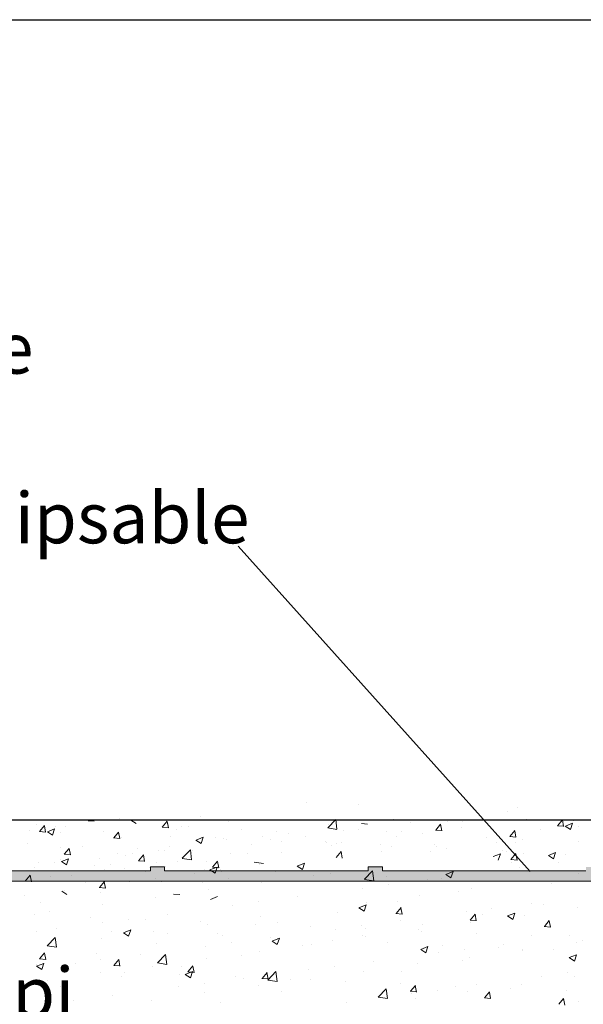
# Model space of a CAD drawing. Units: millimetres. Extents: x 13444 to 13741, y 3032 to 3249.
# Drawn here: x 13538 to 13566, y 3201 to 3249 of the extents above; entities that cross this region are included whole.
import ezdxf

# ---------------------------------------------------------------- set-up
doc = ezdxf.new("R2010")
doc.units = ezdxf.units.MM
doc.layers.get('0').update_dxf_attribs({"lineweight": 25})
for name, color, linetype, lineweight in [('Putz Sch', 252, 'Continuous', 20), ('Putznetz', 7, 'Continuous', 15), ('Putznetz Lienien', 7, 'Continuous', 15), ('Schrauben F', 254, 'Continuous', 18)]:
    doc.layers.add(name, color=color, linetype=linetype, lineweight=lineweight)
doc.styles.add('Stil2', font='txt')

# ---------------------------------------------------------------- blocks, each defined once
blk = doc.blocks.new('Putznetz')
at = {"layer": 'Schrauben F'}
h = blk.add_hatch(color=256, dxfattribs=at)
edge = h.paths.add_edge_path()
edge.add_line((3247.311, 102.316), (3347.311, 102.316))
edge.add_arc((3347.311, 103.566), 1.25, 270, 0)
edge.add_line((3348.561, 103.566), (3348.061, 103.566))
edge.add_arc((3347.311, 103.566), 0.75, 270, 360, ccw=False)
edge.add_line((3347.311, 102.816), (3346.85, 102.816))
edge.add_line((3346.85, 102.816), (3346.85, 103.016))
edge.add_line((3346.85, 103.016), (3346.15, 103.016))
edge.add_line((3346.15, 103.016), (3346.15, 102.816))
edge.add_line((3346.15, 102.816), (3336.15, 102.816))
edge.add_line((3336.15, 102.816), (3336.15, 103.016))
edge.add_line((3336.15, 103.016), (3335.45, 103.016))
edge.add_line((3335.45, 103.016), (3335.45, 102.816))
edge.add_line((3335.45, 102.816), (3325.45, 102.816))
edge.add_line((3325.45, 102.816), (3325.45, 103.016))
edge.add_line((3325.45, 103.016), (3324.75, 103.016))
edge.add_line((3324.75, 103.016), (3324.75, 102.816))
edge.add_line((3324.75, 102.816), (3314.75, 102.816))
edge.add_line((3314.75, 102.816), (3314.75, 103.016))
edge.add_line((3314.75, 103.016), (3314.05, 103.016))
edge.add_line((3314.05, 103.016), (3314.05, 102.816))
edge.add_line((3314.05, 102.816), (3304.05, 102.816))
edge.add_line((3304.05, 102.816), (3304.05, 103.016))
edge.add_line((3304.05, 103.016), (3303.35, 103.016))
edge.add_line((3303.35, 103.016), (3303.35, 102.816))
edge.add_line((3303.35, 102.816), (3293.35, 102.816))
edge.add_line((3293.35, 102.816), (3293.35, 103.016))
edge.add_line((3293.35, 103.016), (3292.65, 103.016))
edge.add_line((3292.65, 103.016), (3292.65, 102.816))
edge.add_line((3292.65, 102.816), (3282.65, 102.816))
edge.add_line((3282.65, 102.816), (3282.65, 103.016))
edge.add_line((3282.65, 103.016), (3281.95, 103.016))
edge.add_line((3281.95, 103.016), (3281.95, 102.816))
edge.add_line((3281.95, 102.816), (3271.95, 102.816))
edge.add_line((3271.95, 102.816), (3271.95, 103.016))
edge.add_line((3271.95, 103.016), (3271.25, 103.016))
edge.add_line((3271.25, 103.016), (3271.25, 102.816))
edge.add_line((3271.25, 102.816), (3261.25, 102.816))
edge.add_line((3261.25, 102.816), (3261.25, 103.016))
edge.add_line((3261.25, 103.016), (3260.55, 103.016))
edge.add_line((3260.55, 103.016), (3260.55, 102.816))
edge.add_line((3260.55, 102.816), (3250.237, 102.816))
edge.add_line((3250.237, 102.816), (3250.237, 103.016))
edge.add_line((3250.237, 103.016), (3249.537, 103.016))
edge.add_line((3249.537, 103.016), (3249.537, 102.816))
edge.add_line((3249.537, 102.816), (3247.311, 102.816))
edge.add_line((3247.311, 102.816), (3247.311, 102.316))
for p, q in [((3303.35, 102.816), (3293.35, 102.816)), ((3303.35, 103.016), (3303.35, 102.816)), ((3304.05, 103.016), (3303.35, 103.016)), ((3304.05, 102.816), (3304.05, 103.016)), ((3314.05, 102.816), (3304.05, 102.816)), ((3314.05, 103.016), (3314.05, 102.816)), ((3314.75, 103.016), (3314.05, 103.016)), ((3314.75, 102.816), (3314.75, 103.016)), ((3324.75, 102.816), (3314.75, 102.816))]:
    blk.add_line(p, q)
at = {"layer": 'Putznetz'}
blk.add_line((3247.311, 102.316), (3347.311, 102.316), dxfattribs=at)

msp = doc.modelspace()

# ---------------------------------------------------------------- linework, layer by layer
for p, q in [((13444.439, 3249.393), (13741.439, 3249.393)), ((13549.044, 3223.535), (13563.391, 3207.542)), ((13617.025, 3210.073), (13473.341, 3210.072))]:
    msp.add_line(p, q)
at = {"layer": 'Putz Sch'}
for p, q in [((13552.39, 3210.937), (13552.39, 3210.937)), ((13554.953, 3210.847), (13554.953, 3210.847)), ((13562.271, 3210.512), (13562.271, 3210.512)), ((13562.749, 3210.667), (13562.749, 3210.667)), ((13541.665, 3210.038), (13541.969, 3210.012)), ((13541.97, 3210.004), (13541.97, 3210.004)), ((13543.187, 3210.136), (13543.187, 3210.136)), ((13543.606, 3210.054), (13543.606, 3210.054)), ((13543.772, 3210.074), (13544.024, 3209.904)), ((13545.312, 3209.719), (13545.557, 3210.011)), ((13545.614, 3209.685), (13545.555, 3210.004)), ((13545.612, 3209.924), (13545.612, 3209.924)), ((13547.186, 3210.231), (13547.186, 3210.231)), ((13548.549, 3210.004), (13548.549, 3210.004)), ((13552.166, 3210.102), (13552.166, 3210.102)), ((13553.441, 3209.689), (13553.836, 3210.102)), ((13553.893, 3209.619), (13553.837, 3210.101)), ((13556.65, 3210.109), (13556.65, 3210.109)), ((13557.503, 3209.929), (13557.503, 3209.929)), ((13559.308, 3210.003), (13559.308, 3210.003)), ((13560.042, 3209.999), (13560.042, 3209.999)), ((13563.229, 3210.109), (13563.229, 3210.109)), ((13564.728, 3209.792), (13564.973, 3210.084)), ((13565.029, 3209.758), (13564.971, 3210.077)), ((13565.493, 3210.031), (13565.493, 3210.031)), ((13538.774, 3209.583), (13538.774, 3209.583)), ((13539.109, 3209.841), (13539.109, 3209.841)), ((13539.278, 3209.513), (13539.582, 3209.486)), ((13539.281, 3209.513), (13539.526, 3209.804)), ((13539.582, 3209.479), (13539.524, 3209.797)), ((13539.668, 3209.499), (13539.921, 3209.329)), ((13539.669, 3209.5), (13540.025, 3209.636)), ((13539.921, 3209.33), (13540.024, 3209.636)), ((13540.046, 3209.751), (13540.046, 3209.751)), ((13540.314, 3209.473), (13540.314, 3209.473)), ((13540.578, 3209.778), (13540.578, 3209.778)), ((13542.403, 3209.502), (13542.403, 3209.502)), ((13542.924, 3209.194), (13543.169, 3209.486)), ((13543.226, 3209.16), (13543.167, 3209.478)), ((13545.309, 3209.719), (13545.613, 3209.693)), ((13546.02, 3209.599), (13546.02, 3209.599)), ((13546.251, 3209.743), (13546.251, 3209.743)), ((13546.625, 3209.751), (13546.625, 3209.751)), ((13549.203, 3209.593), (13549.203, 3209.593)), ((13550.938, 3209.509), (13550.938, 3209.509)), ((13553.441, 3209.687), (13553.441, 3209.687)), ((13553.441, 3209.687), (13553.893, 3209.617)), ((13553.504, 3209.834), (13553.504, 3209.834)), ((13554.228, 3209.564), (13554.228, 3209.564)), ((13554.937, 3209.603), (13554.937, 3209.603)), ((13555.098, 3209.903), (13555.402, 3209.876)), ((13556.346, 3209.495), (13556.346, 3209.495)), ((13557.079, 3209.491), (13557.079, 3209.491)), ((13558.742, 3209.584), (13559.046, 3209.558)), ((13558.745, 3209.584), (13558.99, 3209.876)), ((13559.046, 3209.55), (13558.988, 3209.868)), ((13560.021, 3209.687), (13560.021, 3209.687)), ((13562.389, 3209.265), (13562.633, 3209.557)), ((13562.69, 3209.231), (13562.631, 3209.55)), ((13563.893, 3209.588), (13563.893, 3209.588)), ((13564.725, 3209.792), (13565.029, 3209.766)), ((13565.115, 3209.779), (13565.368, 3209.609)), ((13565.116, 3209.779), (13565.472, 3209.916)), ((13565.368, 3209.609), (13565.471, 3209.916)), ((13565.761, 3209.753), (13565.761, 3209.753)), ((13542.922, 3209.194), (13543.225, 3209.167)), ((13543.026, 3209.358), (13543.026, 3209.358)), ((13543.289, 3209.234), (13543.289, 3209.234)), ((13545.738, 3209.244), (13545.738, 3209.244)), ((13546.969, 3209.093), (13547.222, 3208.922)), ((13546.97, 3209.093), (13547.326, 3209.229)), ((13547.222, 3208.923), (13547.325, 3209.23)), ((13547.923, 3209.233), (13547.923, 3209.233)), ((13548.329, 3209.151), (13548.329, 3209.151)), ((13548.45, 3209.129), (13548.45, 3209.129)), ((13550.246, 3209.266), (13550.246, 3209.266)), ((13550.634, 3209.119), (13550.634, 3209.119)), ((13551.162, 3209.015), (13551.162, 3209.015)), ((13551.517, 3209.433), (13551.517, 3209.433)), ((13552.328, 3209.246), (13552.328, 3209.246)), ((13553.346, 3209.004), (13553.346, 3209.004)), ((13553.383, 3208.986), (13553.383, 3208.986)), ((13554.117, 3208.982), (13554.117, 3208.982)), ((13556.825, 3209.266), (13556.825, 3209.266)), ((13558.097, 3209.433), (13558.097, 3209.433)), ((13561.254, 3209.207), (13561.254, 3209.207)), ((13562.386, 3209.265), (13562.689, 3209.239)), ((13562.688, 3208.976), (13562.688, 3208.976)), ((13562.989, 3209.116), (13562.989, 3209.116)), ((13565.773, 3209.006), (13565.773, 3209.006)), ((13538.674, 3208.905), (13538.674, 3208.905)), ((13540.326, 3208.726), (13540.326, 3208.726)), ((13540.498, 3208.391), (13540.743, 3208.683)), ((13540.8, 3208.357), (13540.741, 3208.675)), ((13541.386, 3208.791), (13541.386, 3208.791)), ((13544.097, 3208.676), (13544.097, 3208.676)), ((13545.113, 3208.59), (13545.113, 3208.59)), ((13545.437, 3208.593), (13545.437, 3208.593)), ((13545.691, 3208.77), (13545.691, 3208.77)), ((13546.297, 3208.194), (13546.692, 3208.606)), ((13546.749, 3208.123), (13546.692, 3208.605)), ((13546.809, 3208.561), (13546.809, 3208.561)), ((13549.69, 3208.865), (13549.69, 3208.865)), ((13551.154, 3208.474), (13551.154, 3208.474)), ((13553.617, 3208.844), (13553.617, 3208.844)), ((13553.856, 3208.238), (13554.1, 3208.529)), ((13553.873, 3208.9), (13553.873, 3208.9)), ((13554.157, 3208.203), (13554.098, 3208.522)), ((13556.058, 3208.89), (13556.058, 3208.89)), ((13556.08, 3208.524), (13556.08, 3208.524)), ((13556.585, 3208.785), (13556.585, 3208.785)), ((13558.509, 3208.526), (13558.509, 3208.526)), ((13558.689, 3208.882), (13558.689, 3208.882)), ((13558.77, 3208.775), (13558.77, 3208.775)), ((13559.297, 3208.671), (13559.297, 3208.671)), ((13561.717, 3208.949), (13561.717, 3208.949)), ((13562.009, 3208.556), (13562.009, 3208.556)), ((13562.243, 3208.537), (13562.243, 3208.537)), ((13564.283, 3208.335), (13564.639, 3208.472)), ((13564.535, 3208.165), (13564.638, 3208.472)), ((13540.039, 3208.006), (13540.039, 3208.006)), ((13540.33, 3208.135), (13540.33, 3208.135)), ((13540.354, 3208.036), (13540.606, 3207.866)), ((13540.355, 3208.036), (13540.711, 3208.173)), ((13540.495, 3208.391), (13540.799, 3208.365)), ((13540.607, 3207.866), (13540.71, 3208.173)), ((13542.241, 3208.173), (13542.241, 3208.173)), ((13543.125, 3208.445), (13543.125, 3208.445)), ((13543.513, 3208.34), (13543.513, 3208.34)), ((13543.842, 3208.423), (13543.842, 3208.423)), ((13544.139, 3208.073), (13544.443, 3208.046)), ((13544.142, 3208.073), (13544.387, 3208.365)), ((13544.444, 3208.038), (13544.385, 3208.357)), ((13546.046, 3208.029), (13546.046, 3208.029)), ((13546.297, 3208.191), (13546.749, 3208.121)), ((13547.472, 3208.037), (13547.472, 3208.037)), ((13547.786, 3207.754), (13548.031, 3208.046)), ((13548.087, 3207.719), (13548.028, 3208.038)), ((13548.684, 3208.41), (13548.684, 3208.41)), ((13549.521, 3208.447), (13549.521, 3208.447)), ((13549.831, 3208.001), (13550.282, 3207.931)), ((13561.571, 3208.279), (13561.927, 3208.416)), ((13561.823, 3208.109), (13561.926, 3208.416)), ((13562.443, 3208.135), (13562.746, 3208.109)), ((13562.446, 3208.136), (13562.691, 3208.427)), ((13562.461, 3207.993), (13562.461, 3207.993)), ((13562.747, 3208.101), (13562.689, 3208.419)), ((13563.075, 3208.415), (13563.075, 3208.415)), ((13564.282, 3208.335), (13564.535, 3208.164)), ((13564.77, 3207.988), (13564.77, 3207.988)), ((13565.1, 3208.373), (13565.1, 3208.373)), ((13539.033, 3207.75), (13539.033, 3207.75)), ((13539.254, 3207.966), (13539.254, 3207.966)), ((13541.966, 3207.851), (13541.966, 3207.851)), ((13542.45, 3207.639), (13542.45, 3207.639)), ((13542.751, 3207.891), (13542.751, 3207.891)), ((13543.48, 3207.704), (13543.48, 3207.704)), ((13544.51, 3207.528), (13544.51, 3207.528)), ((13544.678, 3207.737), (13544.678, 3207.737)), ((13545.016, 3207.964), (13545.016, 3207.964)), ((13545.463, 3207.776), (13545.463, 3207.776)), ((13547.39, 3207.622), (13547.39, 3207.622)), ((13547.654, 3207.629), (13547.907, 3207.459)), ((13547.655, 3207.629), (13548.011, 3207.766)), ((13547.783, 3207.754), (13548.086, 3207.727)), ((13547.907, 3207.459), (13548.01, 3207.766)), ((13548.175, 3207.662), (13548.175, 3207.662)), ((13548.212, 3207.553), (13548.212, 3207.553)), ((13550.103, 3207.884), (13550.103, 3207.884)), ((13550.886, 3207.547), (13550.886, 3207.547)), ((13551.944, 3207.813), (13552.197, 3207.642)), ((13551.945, 3207.813), (13552.301, 3207.95)), ((13552.197, 3207.643), (13552.3, 3207.95)), ((13555.251, 3207.163), (13555.647, 3207.575)), ((13555.406, 3207.718), (13555.406, 3207.718)), ((13555.703, 3207.092), (13555.647, 3207.575)), ((13559.246, 3207.406), (13559.601, 3207.543)), ((13559.497, 3207.236), (13559.6, 3207.543)), ((13561.574, 3207.567), (13561.574, 3207.567)), ((13562.846, 3207.734), (13562.846, 3207.734)), ((13565.778, 3207.573), (13565.778, 3207.573)), ((13538.576, 3207.074), (13538.879, 3207.047)), ((13538.579, 3207.074), (13538.824, 3207.366)), ((13538.88, 3207.04), (13538.821, 3207.358)), ((13539.842, 3207.281), (13539.842, 3207.281)), ((13540.872, 3207.346), (13540.872, 3207.346)), ((13542.222, 3206.755), (13542.467, 3207.047)), ((13542.524, 3206.721), (13542.465, 3207.039)), ((13543.699, 3207.041), (13543.699, 3207.041)), ((13544.971, 3207.209), (13544.971, 3207.209)), ((13545.25, 3207.045), (13545.25, 3207.045)), ((13546.895, 3207.462), (13546.895, 3207.462)), ((13548.58, 3207.179), (13548.58, 3207.179)), ((13552.767, 3207.337), (13552.767, 3207.337)), ((13553.598, 3207.433), (13553.598, 3207.433)), ((13555.252, 3207.16), (13555.704, 3207.09)), ((13556.31, 3207.318), (13556.31, 3207.318)), ((13558.366, 3207.145), (13558.366, 3207.145)), ((13559.022, 3207.203), (13559.022, 3207.203)), ((13559.245, 3207.406), (13559.497, 3207.236)), ((13561.734, 3207.089), (13561.734, 3207.089)), ((13562.816, 3207.065), (13562.816, 3207.065)), ((13563.157, 3207.09), (13563.157, 3207.09)), ((13565.765, 3207.448), (13565.765, 3207.448)), ((13540.375, 3206.581), (13540.628, 3206.411)), ((13540.491, 3206.619), (13540.491, 3206.619)), ((13541.547, 3207.02), (13541.547, 3207.02)), ((13542.219, 3206.755), (13542.523, 3206.729)), ((13547.309, 3207.012), (13547.309, 3207.012)), ((13547.593, 3206.654), (13547.593, 3206.654)), ((13550.201, 3207.012), (13550.201, 3207.012)), ((13555.171, 3206.724), (13555.171, 3206.724)), ((13556.442, 3206.891), (13556.442, 3206.891)), ((13559.853, 3206.556), (13559.853, 3206.556)), ((13560.518, 3206.71), (13560.518, 3206.71)), ((13564.445, 3206.974), (13564.445, 3206.974)), ((13538.567, 3206.366), (13538.567, 3206.366)), ((13542.287, 3206.536), (13542.287, 3206.536)), ((13544.955, 3206.273), (13544.955, 3206.273)), ((13545.863, 3206.437), (13546.167, 3206.41)), ((13547.677, 3206.175), (13548.032, 3206.311)), ((13551.962, 3206.301), (13551.962, 3206.301)), ((13557.952, 3206.384), (13557.952, 3206.384)), ((13539.325, 3206.028), (13539.325, 3206.028)), ((13539.78, 3205.59), (13539.78, 3205.59)), ((13542.389, 3205.948), (13542.389, 3205.948)), ((13548.767, 3205.881), (13548.767, 3205.881)), ((13550.038, 3206.048), (13550.038, 3206.048)), ((13554.976, 3205.768), (13555.229, 3205.597)), ((13554.977, 3205.768), (13555.333, 3205.904)), ((13555.229, 3205.598), (13555.332, 3205.905)), ((13555.344, 3206.027), (13555.344, 3206.027)), ((13556.797, 3205.48), (13557.042, 3205.772)), ((13556.89, 3206.048), (13556.89, 3206.048)), ((13557.099, 3205.446), (13557.04, 3205.764)), ((13561.51, 3205.731), (13561.51, 3205.731)), ((13563.434, 3205.984), (13563.434, 3205.984)), ((13564.033, 3205.949), (13564.033, 3205.949)), ((13565.703, 3205.757), (13565.703, 3205.757)), ((13539.05, 3205.41), (13539.05, 3205.41)), ((13541.762, 3205.295), (13541.762, 3205.295)), ((13543.634, 3205.205), (13543.634, 3205.205)), ((13544.474, 3205.181), (13544.474, 3205.181)), ((13545.558, 3205.458), (13545.558, 3205.458)), ((13550.14, 3205.321), (13550.14, 3205.321)), ((13553.928, 3205.539), (13553.928, 3205.539)), ((13556.794, 3205.48), (13557.098, 3205.454)), ((13557.03, 3205.141), (13557.03, 3205.141)), ((13560.238, 3205.563), (13560.238, 3205.563)), ((13560.438, 3205.161), (13560.741, 3205.135)), ((13560.441, 3205.161), (13560.686, 3205.453)), ((13560.742, 3205.127), (13560.684, 3205.445)), ((13561.07, 3205.441), (13561.07, 3205.441)), ((13562.277, 3205.361), (13562.53, 3205.19)), ((13562.278, 3205.361), (13562.634, 3205.497)), ((13562.53, 3205.191), (13562.633, 3205.498)), ((13563.095, 3205.399), (13563.095, 3205.399)), ((13564.085, 3204.843), (13564.329, 3205.135)), ((13564.386, 3204.808), (13564.327, 3205.127)), ((13539.154, 3204.615), (13539.154, 3204.615)), ((13540.121, 3204.727), (13540.121, 3204.727)), ((13542.363, 3205.038), (13542.363, 3205.038)), ((13542.833, 3204.613), (13542.833, 3204.613)), ((13543.408, 3204.536), (13543.764, 3204.673)), ((13543.66, 3204.366), (13543.763, 3204.673)), ((13547.185, 3205.066), (13547.185, 3205.066)), ((13547.531, 3204.963), (13547.531, 3204.963)), ((13549.897, 3204.951), (13549.897, 3204.951)), ((13550.965, 3205.031), (13550.965, 3205.031)), ((13552.609, 3204.837), (13552.609, 3204.837)), ((13553.834, 3204.72), (13553.834, 3204.72)), ((13555.106, 3204.888), (13555.106, 3204.888)), ((13555.321, 3204.722), (13555.321, 3204.722)), ((13557.891, 3204.693), (13557.891, 3204.693)), ((13558.033, 3204.608), (13558.033, 3204.608)), ((13558.108, 3204.932), (13558.108, 3204.932)), ((13560.456, 3205.018), (13560.456, 3205.018)), ((13564.082, 3204.843), (13564.385, 3204.816)), ((13539.66, 3203.896), (13540.056, 3204.308)), ((13540.112, 3203.825), (13540.056, 3204.308)), ((13542.327, 3204.257), (13542.327, 3204.257)), ((13543.407, 3204.536), (13543.66, 3204.366)), ((13544.893, 3204.582), (13544.893, 3204.582)), ((13545.545, 3204.498), (13545.545, 3204.498)), ((13548.003, 3204.522), (13548.003, 3204.522)), ((13548.256, 3204.384), (13548.256, 3204.384)), ((13550.626, 3204.298), (13550.626, 3204.298)), ((13550.708, 3204.129), (13550.961, 3203.959)), ((13550.709, 3204.129), (13551.065, 3204.266)), ((13550.961, 3203.959), (13551.064, 3204.266)), ((13550.968, 3204.269), (13550.968, 3204.269)), ((13553.68, 3204.154), (13553.68, 3204.154)), ((13555.145, 3204.424), (13555.145, 3204.424)), ((13555.282, 3204.336), (13555.282, 3204.336)), ((13560.744, 3204.493), (13560.744, 3204.493)), ((13563.456, 3204.378), (13563.456, 3204.378)), ((13565.306, 3204.403), (13565.306, 3204.403)), ((13565.973, 3204.172), (13565.973, 3204.172)), ((13539.661, 3203.893), (13540.113, 3203.823)), ((13539.719, 3203.899), (13539.719, 3203.899)), ((13545.04, 3204.014), (13545.04, 3204.014)), ((13547.43, 3203.877), (13547.43, 3203.877)), ((13548.702, 3204.045), (13548.702, 3204.045)), ((13552.183, 3203.915), (13552.183, 3203.915)), ((13552.644, 3203.955), (13552.644, 3203.955)), ((13556.392, 3204.04), (13556.392, 3204.04)), ((13558.009, 3203.722), (13558.261, 3203.552)), ((13558.01, 3203.722), (13558.365, 3203.859)), ((13558.261, 3203.552), (13558.364, 3203.859)), ((13559.104, 3203.925), (13559.104, 3203.925)), ((13560.173, 3203.727), (13560.173, 3203.727)), ((13561.816, 3203.811), (13561.816, 3203.811)), ((13562.097, 3203.98), (13562.097, 3203.98)), ((13563.01, 3203.663), (13563.01, 3203.663)), ((13563.033, 3203.708), (13563.033, 3203.708)), ((13564.527, 3203.696), (13564.527, 3203.696)), ((13565.641, 3204.066), (13565.641, 3204.066)), ((13539.281, 3203.253), (13539.584, 3203.226)), ((13539.284, 3203.253), (13539.528, 3203.545)), ((13539.585, 3203.219), (13539.526, 3203.537)), ((13542.078, 3203.505), (13542.078, 3203.505)), ((13542.298, 3203.201), (13542.298, 3203.201)), ((13542.927, 3202.934), (13543.172, 3203.226)), ((13543.229, 3202.9), (13543.17, 3203.218)), ((13544.222, 3203.455), (13544.222, 3203.455)), ((13545.082, 3203.055), (13545.477, 3203.467)), ((13545.534, 3202.984), (13545.478, 3203.467)), ((13547.47, 3203.272), (13547.47, 3203.272)), ((13549.22, 3203.407), (13549.22, 3203.407)), ((13550.078, 3203.629), (13550.078, 3203.629)), ((13558.902, 3203.56), (13558.902, 3203.56)), ((13560.048, 3203.155), (13560.048, 3203.155)), ((13560.395, 3203.327), (13560.395, 3203.327)), ((13565.309, 3203.315), (13565.562, 3203.145)), ((13565.31, 3203.316), (13565.666, 3203.452)), ((13565.562, 3203.146), (13565.665, 3203.453)), ((13539.115, 3202.997), (13539.115, 3202.997)), ((13539.139, 3202.898), (13539.392, 3202.727)), ((13539.14, 3202.898), (13539.496, 3203.034)), ((13539.392, 3202.728), (13539.495, 3203.035)), ((13540.751, 3202.713), (13540.751, 3202.713)), ((13541.026, 3203.034), (13541.026, 3203.034)), ((13542.924, 3202.934), (13543.228, 3202.908)), ((13544.831, 3202.891), (13544.831, 3202.891)), ((13545.082, 3203.052), (13545.534, 3202.982)), ((13546.257, 3202.898), (13546.257, 3202.898)), ((13546.571, 3202.615), (13546.816, 3202.907)), ((13546.872, 3202.581), (13546.814, 3202.899)), ((13552.498, 3202.717), (13552.498, 3202.717)), ((13553.769, 3202.884), (13553.769, 3202.884)), ((13555.693, 3203.137), (13555.693, 3203.137)), ((13557.829, 3203.002), (13557.829, 3203.002)), ((13539.657, 3202.208), (13539.657, 3202.208)), ((13542.265, 3202.566), (13542.265, 3202.566)), ((13543.295, 3202.39), (13543.295, 3202.39)), ((13543.463, 3202.598), (13543.463, 3202.598)), ((13546.175, 3202.484), (13546.175, 3202.484)), ((13546.44, 3202.491), (13546.692, 3202.32)), ((13546.441, 3202.491), (13546.796, 3202.627)), ((13546.568, 3202.615), (13546.872, 3202.589)), ((13546.692, 3202.321), (13546.795, 3202.628)), ((13548.887, 3202.369), (13548.887, 3202.369)), ((13549.289, 3202.294), (13549.289, 3202.294)), ((13550.212, 3202.297), (13550.515, 3202.27)), ((13550.215, 3202.297), (13550.46, 3202.588)), ((13550.516, 3202.262), (13550.457, 3202.581)), ((13550.503, 3202.214), (13550.899, 3202.627)), ((13550.504, 3202.211), (13550.956, 3202.141)), ((13550.955, 3202.144), (13550.899, 3202.626)), ((13551.598, 3202.255), (13551.598, 3202.255)), ((13552.582, 3202.264), (13552.582, 3202.264)), ((13555.221, 3202.644), (13555.221, 3202.644)), ((13557.085, 3202.646), (13557.085, 3202.646)), ((13563.969, 3202.399), (13563.969, 3202.399)), ((13565.241, 3202.567), (13565.241, 3202.567)), ((13565.58, 3202.375), (13565.58, 3202.375)), ((13540.332, 3201.881), (13540.332, 3201.881)), ((13546.094, 3201.874), (13546.094, 3201.874)), ((13547.365, 3202.041), (13547.365, 3202.041)), ((13550.016, 3201.938), (13550.016, 3201.938)), ((13554.31, 3202.14), (13554.31, 3202.14)), ((13555.925, 3201.373), (13556.321, 3201.786)), ((13556.377, 3201.303), (13556.321, 3201.785)), ((13557.022, 3202.025), (13557.022, 3202.025)), ((13557.502, 3201.659), (13557.747, 3201.951)), ((13557.803, 3201.625), (13557.745, 3201.943)), ((13558.837, 3201.724), (13558.837, 3201.724)), ((13559.734, 3201.911), (13559.734, 3201.911)), ((13560.761, 3201.977), (13560.761, 3201.977)), ((13562.446, 3201.796), (13562.446, 3201.796)), ((13562.971, 3202.017), (13562.971, 3202.017)), ((13542.885, 3201.451), (13542.885, 3201.451)), ((13547.408, 3201.581), (13547.408, 3201.581)), ((13551.16, 3201.629), (13551.16, 3201.629)), ((13555.926, 3201.371), (13556.377, 3201.301)), ((13557.499, 3201.659), (13557.803, 3201.632)), ((13557.565, 3201.556), (13557.565, 3201.556)), ((13557.767, 3201.311), (13557.767, 3201.311)), ((13560.333, 3201.636), (13560.333, 3201.636)), ((13561.143, 3201.34), (13561.446, 3201.314)), ((13561.146, 3201.34), (13561.391, 3201.632)), ((13561.447, 3201.306), (13561.388, 3201.624)), ((13564.789, 3201.022), (13565.034, 3201.313)), ((13565.091, 3200.987), (13565.032, 3201.305)), ((13565.157, 3201.682), (13565.157, 3201.682)), ((13539.69, 3201.03), (13539.69, 3201.03)), ((13540.962, 3201.198), (13540.962, 3201.198)), ((13544.769, 3201.2), (13544.769, 3201.2)), ((13548.197, 3201.12), (13548.197, 3201.12)), ((13554.357, 3201.134), (13554.357, 3201.134)), ((13565.763, 3201.141), (13565.763, 3201.141))]:
    msp.add_line(p, q, dxfattribs=at)

# ---------------------------------------------------------------- block references
at = {"layer": 'Putznetz Lienien'}
msp.add_blockref('Putznetz', (10241.377, 3104.758), dxfattribs=at)

# ---------------------------------------------------------------- texts
at = {"lineweight": -3, "insert": (13494.2, 3238.672), "char_height": 2.5, "width": 59.83051, "attachment_point": 1, "style": 'Stil2'}
msp.add_mtext('{\\fCalibri|b0|i0|c0|p34;Einklickbares Putznetz\\PRete anticrepa da incastrare\\PMesh to snap in\\PFilet de support d´enduit clipsable}', dxfattribs=at)
at = {"insert": (13491.435, 3202.844), "char_height": 2.5, "width": 200.79736, "attachment_point": 1}
msp.add_mtext('Putz / Intonaco / Plaster / Crépi', dxfattribs=at)

doc.saveas('drawing.dxf')
